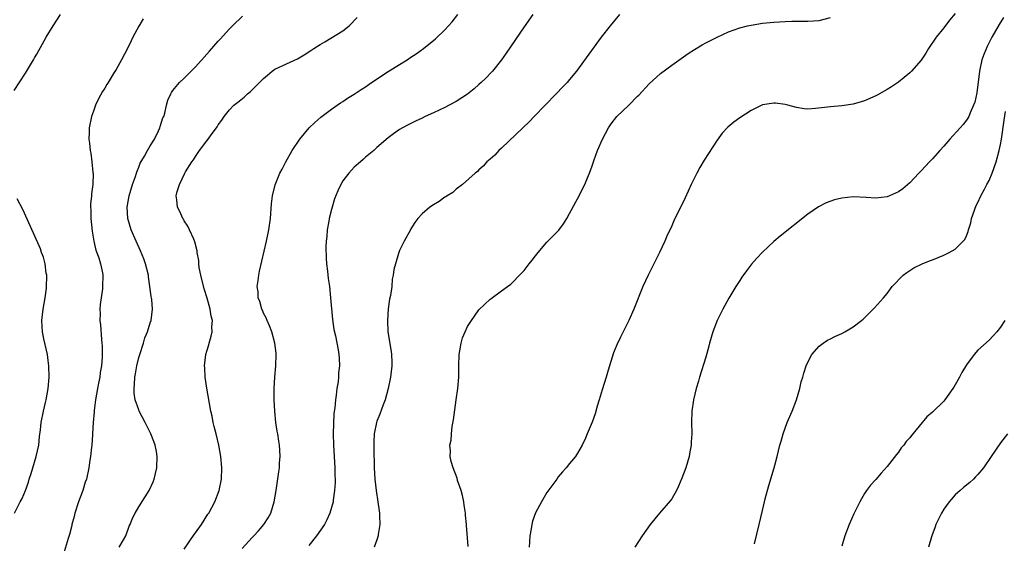
# Model space of a CAD drawing. Units: inches. Extents: x 2511000 to 2512116, y 1497000 to 1500000.
# Drawn here: x 2511168 to 2511342, y 1499408 to 1499500 of the extents above; entities that cross this region are included whole.
import ezdxf

# ---------------------------------------------------------------- set-up
doc = ezdxf.new("R2010")
doc.units = ezdxf.units.IN
doc.header["$MEASUREMENT"] = 0
doc.layers.add('LD25111497_10ft', color=61, linetype='Continuous')

msp = doc.modelspace()

# ---------------------------------------------------------------- linework, layer by layer
at = {"layer": 'LD25111497_10ft'}
for points, elevation in [([(2511167, 1499487.56), (2511169, 1499490.67), (2511170.41, 1499493), (2511170.62, 1499493.38), (2511171, 1499494.02), (2511172.64, 1499497), (2511173.87, 1499499), (2511175.2, 1499501)], 8450), ([(2511189.75, 1499500.25), (2511189, 1499498.97), (2511187.94, 1499497), (2511187.62, 1499496.38), (2511186.98, 1499495.02), (2511185.92, 1499493), (2511185, 1499491.3), (2511184.56, 1499490.56), (2511183.59, 1499489), (2511183.36, 1499488.64), (2511183, 1499488.02), (2511182.61, 1499487.39), (2511181.91, 1499486.09), (2511181.37, 1499485), (2511181, 1499483.96), (2511180.64, 1499483), (2511180.22, 1499481), (2511180.23, 1499480.23), (2511180.18, 1499479), (2511180.29, 1499478.29), (2511180.41, 1499477), (2511180.51, 1499476.51), (2511180.71, 1499475), (2511180.89, 1499473.11), (2511180.92, 1499472.92), (2511180.89, 1499471), (2511180.66, 1499469.34), (2511180.67, 1499469), (2511180.48, 1499467.52), (2511180.49, 1499467), (2511180.52, 1499466.52), (2511180.52, 1499465), (2511180.76, 1499462.76), (2511181.09, 1499461), (2511181.43, 1499459.43), (2511181.95, 1499458.05), (2511182.23, 1499457), (2511182.6, 1499455.4), (2511182.66, 1499455), (2511182.62, 1499453), (2511182.58, 1499452.58), (2511182.34, 1499451), (2511182.18, 1499449.82), (2511182.13, 1499449), (2511182.15, 1499448.15), (2511182.13, 1499447), (2511182.22, 1499446.22), (2511182.39, 1499443.61), (2511182.47, 1499443), (2511182.52, 1499442.52), (2511182.51, 1499440.51), (2511182.39, 1499439), (2511182.19, 1499437.81), (2511182.11, 1499437), (2511181.9, 1499435.9), (2511181.7, 1499435), (2511181.33, 1499433), (2511181.11, 1499431.11), (2511181.11, 1499430.89), (2511180.96, 1499428.96), (2511180.85, 1499427), (2511180.82, 1499426.82), (2511180.68, 1499425), (2511180.63, 1499424.63), (2511180.46, 1499423), (2511180.35, 1499422.35), (2511180.18, 1499421), (2511179.75, 1499419), (2511179.54, 1499418.46), (2511179.1, 1499417), (2511178.36, 1499415), (2511177.71, 1499413), (2511177.59, 1499412.41), (2511177.21, 1499411), (2511177.18, 1499410.82), (2511176.76, 1499409.24), (2511176.52, 1499408.52), (2511175.45, 1499405)], 8460), ([(2511185.53, 1499407), (2511186.29, 1499408.29), (2511186.68, 1499409), (2511187.3, 1499410.7), (2511187.46, 1499411), (2511187.89, 1499412.11), (2511188.33, 1499413), (2511189, 1499414.1), (2511190.85, 1499417), (2511190.9, 1499417.1), (2511191.51, 1499418.49), (2511191.71, 1499419), (2511192.17, 1499421), (2511192.26, 1499423), (2511192.13, 1499423.87), (2511191.91, 1499425), (2511191.63, 1499425.63), (2511191.13, 1499427), (2511190.39, 1499428.39), (2511190.12, 1499429), (2511189.08, 1499431), (2511189, 1499431.2), (2511188.37, 1499433), (2511188.18, 1499434.18), (2511188.16, 1499435), (2511188.26, 1499435.74), (2511188.3, 1499437), (2511188.42, 1499437.58), (2511188.66, 1499439), (2511189, 1499440.44), (2511189.16, 1499441), (2511189.81, 1499443), (2511190.08, 1499443.92), (2511190.51, 1499445), (2511191, 1499446.55), (2511191.17, 1499447), (2511191.42, 1499449), (2511191.28, 1499450.72), (2511191.25, 1499451), (2511191.2, 1499451.2), (2511190.97, 1499453), (2511190.71, 1499454.71), (2511190.68, 1499455), (2511190.17, 1499457), (2511189.87, 1499457.87), (2511189.3, 1499459.3), (2511188.52, 1499461), (2511187.65, 1499463), (2511187.06, 1499465), (2511186.95, 1499467), (2511187.3, 1499469), (2511187.91, 1499471), (2511188.41, 1499472.41), (2511188.6, 1499473), (2511188.68, 1499473.32), (2511189, 1499474.06), (2511189.26, 1499474.74), (2511189.99, 1499475.99), (2511190.5, 1499477), (2511191, 1499477.82), (2511191.74, 1499479), (2511192.49, 1499480.49), (2511192.72, 1499481), (2511192.78, 1499481.22), (2511193.26, 1499482.74), (2511193.39, 1499483), (2511193.57, 1499483.57), (2511193.9, 1499485), (2511194.14, 1499485.86), (2511194.65, 1499487), (2511194.77, 1499487.23), (2511195, 1499487.56), (2511196.2, 1499489), (2511197, 1499489.76), (2511199, 1499491.77), (2511200.52, 1499493.48), (2511201.47, 1499494.53), (2511203, 1499496.29), (2511203.36, 1499496.64), (2511205, 1499498.49), (2511205.51, 1499499), (2511207.29, 1499500.71)], 8470), ([(2511197, 1499406.62), (2511198.79, 1499409.21), (2511199, 1499409.48), (2511200.04, 1499411), (2511201.2, 1499412.8), (2511201.34, 1499413), (2511202.42, 1499415), (2511203.17, 1499417), (2511203.56, 1499419), (2511203.64, 1499421), (2511203.47, 1499423), (2511203.13, 1499425), (2511202.66, 1499427), (2511202.3, 1499428.3), (2511202.14, 1499429), (2511201.91, 1499430.09), (2511201.69, 1499431), (2511200.98, 1499435.02), (2511200.69, 1499437), (2511200.65, 1499438.65), (2511200.61, 1499439), (2511200.84, 1499441), (2511201, 1499441.6), (2511201.32, 1499442.68), (2511201.39, 1499443), (2511201.79, 1499444.21), (2511201.92, 1499445), (2511201.87, 1499445.87), (2511201.98, 1499447), (2511201.75, 1499447.75), (2511201.59, 1499449), (2511201.05, 1499450.95), (2511200.55, 1499452.55), (2511199.94, 1499455), (2511199.67, 1499456.33), (2511199.58, 1499457), (2511199.56, 1499457.56), (2511199.29, 1499459), (2511199.28, 1499459.28), (2511198.9, 1499460.9), (2511198.68, 1499461.32), (2511197.93, 1499463), (2511197.62, 1499463.62), (2511197, 1499464.61), (2511196.86, 1499464.86), (2511196.76, 1499465), (2511196.22, 1499466.22), (2511195.82, 1499467), (2511195.7, 1499468.3), (2511195.6, 1499469), (2511195.75, 1499469.75), (2511196.15, 1499471), (2511197.11, 1499473), (2511197.24, 1499473.24), (2511198.36, 1499475), (2511198.66, 1499475.34), (2511199, 1499475.93), (2511199.73, 1499477), (2511201, 1499478.71), (2511201.23, 1499479), (2511201.75, 1499479.75), (2511202.68, 1499481), (2511202.81, 1499481.19), (2511203, 1499481.54), (2511203.66, 1499482.34), (2511204.07, 1499483), (2511205, 1499484.17), (2511205.77, 1499485), (2511206.47, 1499485.53), (2511207, 1499485.96), (2511207.58, 1499486.42), (2511208.17, 1499487), (2511208.65, 1499487.35), (2511210.3, 1499489), (2511210.66, 1499489.34), (2511211, 1499489.73), (2511211.71, 1499490.29), (2511212.51, 1499491), (2511213, 1499491.36), (2511217, 1499493.18), (2511218.14, 1499493.86), (2511219.36, 1499494.64), (2511219.89, 1499495), (2511221, 1499495.7), (2511221.84, 1499496.16), (2511225, 1499498.14), (2511226.12, 1499499), (2511227.54, 1499500.46)], 8480), ([(2511207.23, 1499406.77), (2511209, 1499408.69), (2511209.31, 1499409), (2511210.13, 1499409.87), (2511211.08, 1499411), (2511211.83, 1499412.17), (2511212.26, 1499413), (2511212.88, 1499415), (2511213.22, 1499417), (2511213.7, 1499420.3), (2511213.79, 1499421), (2511213.84, 1499421.84), (2511213.93, 1499423), (2511213.9, 1499424.1), (2511213.84, 1499425), (2511213.7, 1499425.7), (2511213.52, 1499427), (2511213.43, 1499427.43), (2511213.18, 1499429), (2511212.98, 1499431), (2511212.89, 1499433), (2511212.88, 1499435), (2511212.99, 1499437), (2511213.17, 1499439), (2511213.24, 1499441), (2511213.21, 1499441.22), (2511213, 1499443), (2511212.45, 1499445), (2511212.06, 1499446.06), (2511211.62, 1499447), (2511211.46, 1499447.46), (2511211, 1499448.31), (2511210.8, 1499448.8), (2511210.68, 1499449), (2511210.33, 1499450.33), (2511210.04, 1499451), (2511210.03, 1499452.03), (2511209.9, 1499453), (2511210.07, 1499454.07), (2511210.17, 1499455), (2511210.3, 1499455.7), (2511211.52, 1499461), (2511211.92, 1499463), (2511212.2, 1499465), (2511212.42, 1499467.58), (2511212.6, 1499469), (2511213.07, 1499470.93), (2511213.9, 1499473), (2511214.27, 1499473.73), (2511214.93, 1499475), (2511216.06, 1499477), (2511217.38, 1499479), (2511219.07, 1499481), (2511220.05, 1499481.95), (2511221.13, 1499482.87), (2511223, 1499484.29), (2511224.6, 1499485.4), (2511225, 1499485.65), (2511225.79, 1499486.21), (2511227, 1499486.94), (2511228.21, 1499487.79), (2511229, 1499488.24), (2511230.07, 1499489), (2511233, 1499490.93), (2511235, 1499492.2), (2511236.34, 1499493), (2511237, 1499493.46), (2511237.92, 1499494.08), (2511239.22, 1499495), (2511241.32, 1499496.68), (2511243, 1499498.31), (2511244.28, 1499499.72), (2511245.28, 1499501)], 8490), ([(2511258.52, 1499501), (2511257, 1499498.84), (2511253.81, 1499494.19), (2511252.96, 1499493), (2511251.37, 1499491), (2511251.2, 1499490.8), (2511250.22, 1499489.78), (2511249.42, 1499489), (2511249, 1499488.62), (2511248.14, 1499487.86), (2511247, 1499486.93), (2511245, 1499485.62), (2511243.76, 1499485), (2511243, 1499484.6), (2511241, 1499483.65), (2511239.54, 1499483), (2511239, 1499482.73), (2511237.81, 1499482.19), (2511237, 1499481.78), (2511236.5, 1499481.5), (2511235.51, 1499481), (2511235, 1499480.69), (2511233.92, 1499479.92), (2511233, 1499479.24), (2511231, 1499477.53), (2511230.43, 1499477), (2511229, 1499475.8), (2511228.59, 1499475.41), (2511228.1, 1499475), (2511227, 1499474.04), (2511226.02, 1499473), (2511225, 1499471.65), (2511224.61, 1499471), (2511224.11, 1499469.89), (2511223.53, 1499468.47), (2511223, 1499466.61), (2511222.6, 1499465), (2511222.53, 1499464.53), (2511222.25, 1499463), (2511222.16, 1499461.84), (2511222.05, 1499461), (2511221.98, 1499459.98), (2511222.02, 1499458.02), (2511222.1, 1499457), (2511222.28, 1499455.72), (2511222.4, 1499454.4), (2511222.62, 1499453), (2511222.84, 1499451), (2511223.17, 1499447.17), (2511223.41, 1499445.41), (2511223.69, 1499444.31), (2511224.16, 1499441.84), (2511224.29, 1499441), (2511224.33, 1499440.33), (2511224.38, 1499439), (2511224.23, 1499437.77), (2511224.21, 1499437), (2511224.14, 1499436.14), (2511223.94, 1499435), (2511223.82, 1499433.82), (2511223.67, 1499433), (2511223.56, 1499431.56), (2511223.41, 1499430.59), (2511223.31, 1499427), (2511223.33, 1499425), (2511223.56, 1499421), (2511223.58, 1499419.58), (2511223.61, 1499419), (2511223.61, 1499418.39), (2511223.53, 1499417), (2511223.28, 1499415.28), (2511223.26, 1499415), (2511223, 1499413.97), (2511222.71, 1499413), (2511222.17, 1499411.83), (2511221.73, 1499411), (2511220.32, 1499409), (2511219, 1499407.26)], 8500), ([(2511273.78, 1499501), (2511272.12, 1499499), (2511270.59, 1499497), (2511266.22, 1499491), (2511265, 1499489.54), (2511264.54, 1499489), (2511263.78, 1499488.22), (2511262.62, 1499487), (2511260.7, 1499485), (2511258.75, 1499483), (2511257.91, 1499482.09), (2511256.74, 1499481), (2511253, 1499477.4), (2511252.53, 1499477), (2511251.81, 1499476.19), (2511251, 1499475.47), (2511250.4, 1499475), (2511249.74, 1499474.26), (2511249, 1499473.57), (2511248.72, 1499473.28), (2511248.33, 1499473), (2511246.11, 1499471), (2511245, 1499470.15), (2511244.41, 1499469.59), (2511243.4, 1499469), (2511243.17, 1499468.83), (2511243, 1499468.74), (2511242, 1499468), (2511241, 1499467.43), (2511240.36, 1499467), (2511239, 1499465.81), (2511238.19, 1499465), (2511237.69, 1499464.31), (2511237, 1499463.15), (2511236.9, 1499463), (2511235.78, 1499461), (2511235, 1499459.35), (2511234.86, 1499459), (2511234.82, 1499458.82), (2511234.25, 1499457), (2511233.98, 1499456.02), (2511233.89, 1499455), (2511233.71, 1499454.29), (2511233.61, 1499453), (2511233.39, 1499451.39), (2511233.22, 1499450.78), (2511232.98, 1499449.02), (2511232.84, 1499447), (2511232.94, 1499445), (2511233.52, 1499441.52), (2511233.58, 1499441), (2511233.62, 1499439.62), (2511233.62, 1499439), (2511233.4, 1499437), (2511232.99, 1499435), (2511232.45, 1499433), (2511232.09, 1499432.09), (2511231.53, 1499430.47), (2511231, 1499429.21), (2511230.93, 1499429), (2511230.54, 1499427), (2511230.45, 1499425.55), (2511230.44, 1499425), (2511230.46, 1499424.46), (2511230.46, 1499423), (2511230.49, 1499422.49), (2511230.53, 1499421), (2511230.65, 1499419), (2511230.87, 1499417), (2511231.16, 1499415), (2511231.37, 1499413.37), (2511231.44, 1499413), (2511231.48, 1499412.52), (2511231.49, 1499411), (2511231.21, 1499409.21), (2511231.2, 1499409), (2511231, 1499408.3), (2511230.52, 1499407)], 8510), ([(2511247.11, 1499407.11), (2511247, 1499408.6), (2511246.79, 1499410.79), (2511246.79, 1499411), (2511246.64, 1499412.64), (2511246.63, 1499413), (2511246.42, 1499414.42), (2511246.36, 1499415), (2511246.1, 1499416.1), (2511245.86, 1499417), (2511245.24, 1499418.76), (2511245.13, 1499419.13), (2511244.43, 1499421), (2511244.12, 1499422.12), (2511243.94, 1499423), (2511244.01, 1499423.99), (2511243.89, 1499425), (2511244.11, 1499425.89), (2511244.14, 1499427), (2511244.3, 1499428.3), (2511244.54, 1499429.46), (2511244.99, 1499433), (2511245.27, 1499435), (2511245.44, 1499437), (2511245.43, 1499437.43), (2511245.44, 1499439), (2511245.5, 1499441), (2511245.63, 1499441.63), (2511245.87, 1499443), (2511246.09, 1499443.91), (2511246.55, 1499445), (2511247, 1499445.95), (2511247.68, 1499447), (2511248.23, 1499447.77), (2511249, 1499448.88), (2511251, 1499450.78), (2511251.14, 1499450.86), (2511253, 1499452.23), (2511254.01, 1499453), (2511254.6, 1499453.4), (2511255, 1499453.78), (2511256.13, 1499455), (2511256.59, 1499455.41), (2511257, 1499455.84), (2511257.87, 1499457), (2511258.38, 1499457.62), (2511259, 1499458.42), (2511259.42, 1499459), (2511261, 1499460.83), (2511262.07, 1499461.93), (2511263.07, 1499462.93), (2511263.93, 1499464.07), (2511264.5, 1499465), (2511265, 1499465.86), (2511266.07, 1499467.93), (2511266.67, 1499469), (2511267, 1499469.67), (2511267.69, 1499471), (2511268.16, 1499472.16), (2511268.53, 1499473), (2511269, 1499474.28), (2511269.34, 1499475.34), (2511269.94, 1499477), (2511270.82, 1499479), (2511271.84, 1499481), (2511272.3, 1499481.7), (2511273.34, 1499483), (2511275.43, 1499485), (2511277, 1499486.56), (2511277.23, 1499486.77), (2511279, 1499488.75), (2511281, 1499490.56), (2511283, 1499492.06), (2511285.88, 1499494.12), (2511287, 1499494.85), (2511288.35, 1499495.65), (2511289, 1499496.01), (2511291, 1499497.02), (2511293, 1499497.95), (2511295, 1499498.67), (2511296.35, 1499499), (2511297, 1499499.14), (2511299, 1499499.45), (2511301, 1499499.65), (2511303, 1499499.78), (2511304.19, 1499499.81), (2511306.18, 1499499.82), (2511307, 1499499.8), (2511309, 1499499.93), (2511311, 1499500.45)], 8520), ([(2511333, 1499501.18), (2511332.01, 1499499.99), (2511331, 1499498.66), (2511329.68, 1499497), (2511328.3, 1499495), (2511327.81, 1499494.19), (2511327, 1499492.97), (2511325.3, 1499491), (2511325, 1499490.68), (2511323, 1499489.08), (2511321.78, 1499488.22), (2511321, 1499487.75), (2511319.25, 1499486.75), (2511319, 1499486.63), (2511317, 1499485.74), (2511316.44, 1499485.56), (2511315, 1499485.18), (2511313, 1499484.91), (2511311, 1499484.72), (2511308.39, 1499484.39), (2511307, 1499484.32), (2511306.37, 1499484.37), (2511305, 1499484.59), (2511303.51, 1499485), (2511303, 1499485.13), (2511301.34, 1499485.34), (2511301, 1499485.36), (2511299, 1499485.05), (2511297, 1499484.07), (2511295, 1499482.75), (2511293.99, 1499482.01), (2511292.88, 1499481.12), (2511291.92, 1499480.08), (2511291, 1499478.83), (2511288.72, 1499475.28), (2511287.98, 1499474.02), (2511287.43, 1499473), (2511286.45, 1499471), (2511285.36, 1499468.64), (2511283.39, 1499464.61), (2511283, 1499463.7), (2511282.12, 1499461.88), (2511281.77, 1499461), (2511280.86, 1499459), (2511278.86, 1499455), (2511277.93, 1499453), (2511276.3, 1499449), (2511275.45, 1499447), (2511275, 1499446.05), (2511274.47, 1499445), (2511273.96, 1499444.04), (2511273.32, 1499442.68), (2511272.74, 1499441.26), (2511272.52, 1499440.52), (2511271.79, 1499438.21), (2511271.44, 1499437), (2511270.73, 1499434.73), (2511270.23, 1499433), (2511269.86, 1499431.86), (2511269.51, 1499430.49), (2511268.95, 1499429.05), (2511268.12, 1499427), (2511267.78, 1499426.22), (2511267.22, 1499425), (2511266.41, 1499423.59), (2511266.01, 1499423), (2511265, 1499421.76), (2511264.41, 1499421), (2511263.75, 1499420.25), (2511263, 1499419.37), (2511262.75, 1499419), (2511261, 1499416.65), (2511260.06, 1499415), (2511259, 1499413.05), (2511258.45, 1499411.54), (2511258.32, 1499411), (2511258.22, 1499410.22), (2511257.97, 1499409), (2511257.94, 1499407.94), (2511257.88, 1499407)], 8530), ([(2511341.55, 1499500.45), (2511340.75, 1499499.25), (2511340.11, 1499498.11), (2511339.46, 1499497), (2511339, 1499496.07), (2511338.63, 1499495.37), (2511338.05, 1499493.95), (2511337.74, 1499493), (2511337.3, 1499491), (2511336.81, 1499487.19), (2511336.47, 1499485.53), (2511336.27, 1499485), (2511335.64, 1499483.64), (2511335.4, 1499483), (2511335.27, 1499482.73), (2511335, 1499482.33), (2511334.43, 1499481.57), (2511333.88, 1499481), (2511332.05, 1499479), (2511331, 1499477.78), (2511330.29, 1499477), (2511329, 1499475.51), (2511328.48, 1499475), (2511327, 1499473.4), (2511326.59, 1499473), (2511325, 1499471.31), (2511323.77, 1499470.23), (2511323, 1499469.73), (2511321.43, 1499469), (2511321, 1499468.84), (2511319, 1499468.57), (2511317.31, 1499468.69), (2511315, 1499468.81), (2511313, 1499468.57), (2511311.73, 1499468.27), (2511310.24, 1499467.76), (2511308.92, 1499467.08), (2511307, 1499465.73), (2511302.14, 1499461.86), (2511301, 1499460.93), (2511299, 1499459.08), (2511298.01, 1499457.99), (2511297.09, 1499456.91), (2511296.22, 1499455.78), (2511295.38, 1499454.62), (2511295, 1499454.04), (2511294.34, 1499453), (2511293.08, 1499450.92), (2511292.35, 1499449.65), (2511292.01, 1499449), (2511291.03, 1499447), (2511290.27, 1499445), (2511289.69, 1499443), (2511289.55, 1499442.45), (2511289, 1499440.49), (2511287.9, 1499437), (2511287.72, 1499436.28), (2511287.32, 1499435), (2511286.83, 1499433), (2511286.55, 1499431), (2511286.5, 1499429), (2511286.53, 1499427), (2511286.44, 1499425.56), (2511286.42, 1499425), (2511286.18, 1499423.82), (2511286.06, 1499423), (2511285.48, 1499421), (2511284.82, 1499419.18), (2511284.23, 1499417.77), (2511283.83, 1499417), (2511283, 1499415.53), (2511282.79, 1499415.21), (2511280.87, 1499413), (2511279.23, 1499411), (2511277.79, 1499409), (2511276.51, 1499407)], 8540), ([(2511297.59, 1499407.59), (2511298.43, 1499411), (2511299, 1499413.47), (2511299.37, 1499415), (2511299.51, 1499415.51), (2511300.12, 1499417.88), (2511301.07, 1499421), (2511301.62, 1499423), (2511302.1, 1499425), (2511302.3, 1499425.7), (2511302.64, 1499427), (2511303.4, 1499429), (2511304.24, 1499431), (2511305, 1499433), (2511305.61, 1499435), (2511305.85, 1499436.15), (2511306.14, 1499437), (2511306.3, 1499437.7), (2511306.74, 1499439), (2511307, 1499439.65), (2511307.72, 1499441), (2511309, 1499442.47), (2511309.73, 1499443), (2511310.5, 1499443.5), (2511311, 1499443.77), (2511311.81, 1499444.19), (2511313, 1499444.72), (2511313.56, 1499445), (2511315, 1499445.86), (2511316.51, 1499447), (2511316.77, 1499447.23), (2511318.8, 1499449.2), (2511320.38, 1499451), (2511321, 1499451.77), (2511321.9, 1499453), (2511323.81, 1499455), (2511324.51, 1499455.49), (2511325, 1499455.79), (2511325.7, 1499456.3), (2511327.16, 1499457), (2511328.48, 1499457.52), (2511329, 1499457.69), (2511331, 1499458.51), (2511331.96, 1499459), (2511333, 1499459.57), (2511334.44, 1499461), (2511334.71, 1499461.29), (2511335, 1499461.91), (2511335.32, 1499462.68), (2511335.36, 1499463), (2511335.76, 1499464.24), (2511335.87, 1499465), (2511336.7, 1499467.3), (2511337, 1499467.8), (2511337.53, 1499469), (2511338.19, 1499470.19), (2511338.6, 1499471), (2511339, 1499471.71), (2511339.54, 1499473), (2511340.22, 1499475), (2511340.77, 1499477), (2511341, 1499478.05), (2511341.16, 1499479), (2511341.64, 1499482.36), (2511341.91, 1499483.91)], 8550), ([(2511167.07, 1499413), (2511168.09, 1499415), (2511168.41, 1499415.59), (2511168.99, 1499417.01), (2511169.53, 1499418.47), (2511169.67, 1499419), (2511169.99, 1499420.01), (2511170.86, 1499423), (2511171.33, 1499425), (2511171.5, 1499426.5), (2511171.68, 1499427.68), (2511171.8, 1499429), (2511172.18, 1499431), (2511172.54, 1499432.54), (2511172.66, 1499433), (2511173.01, 1499435), (2511173.17, 1499437), (2511173.13, 1499439), (2511173, 1499439.93), (2511172.87, 1499441), (2511172.24, 1499443.76), (2511171.98, 1499445), (2511171.94, 1499445.94), (2511171.86, 1499447), (2511172.11, 1499449), (2511172.48, 1499451), (2511172.71, 1499452.71), (2511172.74, 1499453), (2511172.77, 1499454.77), (2511172.75, 1499455), (2511172.68, 1499455.32), (2511172.46, 1499457), (2511172.17, 1499458.17), (2511171.85, 1499459), (2511171.64, 1499459.64), (2511170.42, 1499462.42), (2511168.56, 1499466.56), (2511167.54, 1499468.46)], 8450), ([(2511341.79, 1499447), (2511341, 1499445.79), (2511340.38, 1499445), (2511339.73, 1499444.27), (2511339, 1499443.54), (2511337, 1499441.74), (2511336.34, 1499441), (2511335, 1499439.19), (2511334.18, 1499437.82), (2511333.77, 1499437), (2511333, 1499435.62), (2511332.75, 1499435.25), (2511332.61, 1499435), (2511331.19, 1499433), (2511331, 1499432.76), (2511329, 1499430.83), (2511328.03, 1499429.97), (2511325.29, 1499426.71), (2511325, 1499426.3), (2511324.38, 1499425.62), (2511323.93, 1499425), (2511323.5, 1499424.5), (2511323, 1499423.76), (2511322.64, 1499423.36), (2511321, 1499421.2), (2511319.95, 1499420.05), (2511319, 1499418.92), (2511318.1, 1499417.9), (2511317.38, 1499417), (2511317, 1499416.47), (2511316.18, 1499415), (2511315.13, 1499412.87), (2511314.34, 1499411), (2511313.57, 1499409), (2511313, 1499407.17)], 8560), ([(2511342.26, 1499427), (2511341, 1499425.4), (2511339.39, 1499423), (2511337.98, 1499421), (2511337, 1499419.79), (2511336.62, 1499419.38), (2511336.25, 1499419), (2511335.6, 1499418.4), (2511334.48, 1499417.52), (2511333.92, 1499417), (2511333, 1499416.22), (2511331.94, 1499415), (2511331, 1499413.66), (2511330.59, 1499413), (2511329.61, 1499411), (2511329.46, 1499410.54), (2511328.88, 1499409), (2511328.82, 1499408.82), (2511328.29, 1499407)], 8570)]:
    msp.add_lwpolyline(points, dxfattribs=dict(at, elevation=elevation))

doc.saveas('drawing.dxf')
